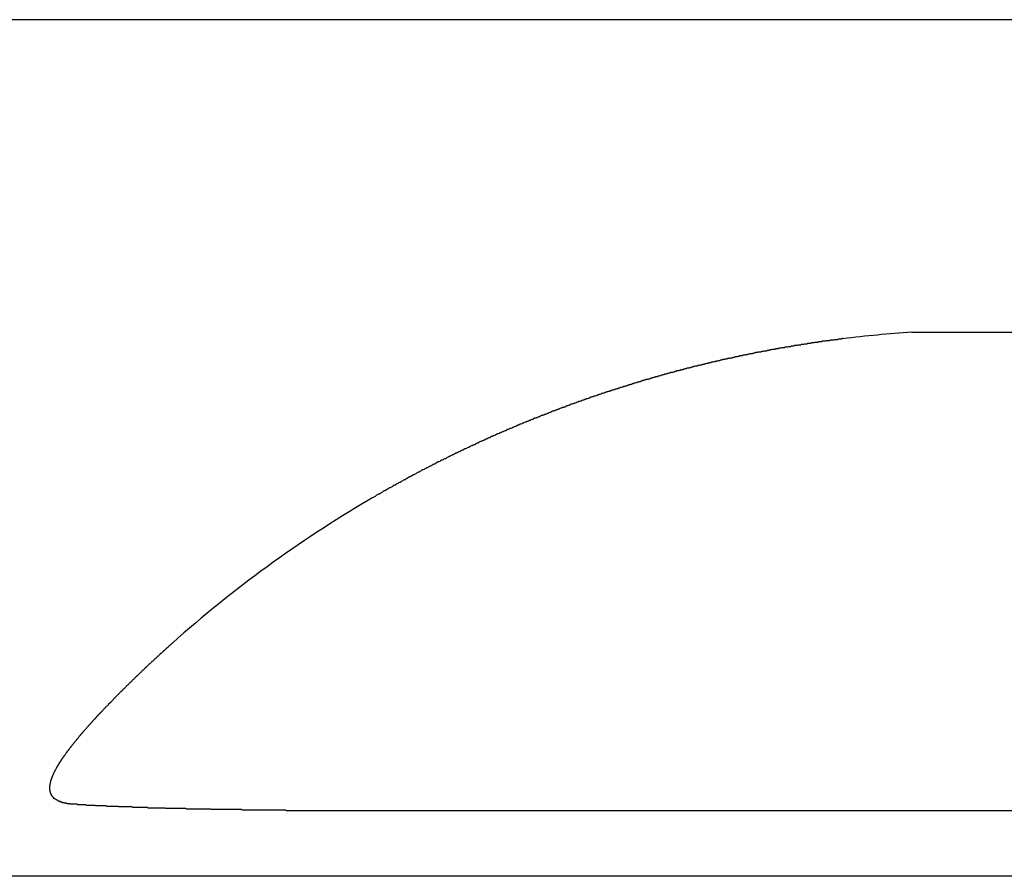
# Model space of a CAD drawing. Extents: x 72 to 3994, y 48 to 2786.
# Drawn here: x 1137 to 1156, y 2072 to 2088 of the extents above; entities that cross this region are included whole.
import ezdxf

# ---------------------------------------------------------------- set-up
doc = ezdxf.new("R2010")
doc.units = 0
doc.header["$LTSCALE"] = 3
doc.header["$MEASUREMENT"] = 0
doc.layers.get('0').update_dxf_attribs({"linetype": 'CONTINUOUS'})

msp = doc.modelspace()

# ---------------------------------------------------------------- linework, layer by layer
at = {"color": 7, "linetype": 'Continuous'}
for p, q in [((2050.400266, 2087.794901), (860.734854, 2087.794901)), ((1153.968513, 2081.990127), (1157.092429, 2081.990127)), ((1166.778156, 2073.096324), (1144.282786, 2073.096324)), ((2045.816069, 2071.882209), (865.319051, 2071.882209))]:
    msp.add_line(p, q, dxfattribs=at)
for points in [[(1152.688903, 2081.870069), (1152.681903, 2081.870069), (1152.673903, 2081.870069), (1152.665903, 2081.860069), (1152.656903, 2081.860069), (1152.648903, 2081.860069), (1152.638903, 2081.860069), (1152.629903, 2081.860069), (1152.619903, 2081.860069), (1152.608903, 2081.860069), (1152.598903, 2081.860069), (1152.587903, 2081.850069), (1152.575903, 2081.850069), (1152.564903, 2081.850069), (1152.552903, 2081.850069), (1152.540903, 2081.850069), (1152.528903, 2081.850069), (1152.516903, 2081.840069), (1152.503903, 2081.840069), (1152.491903, 2081.840069), (1152.478903, 2081.840069), (1152.465903, 2081.840069), (1152.452903, 2081.840069), (1152.439903, 2081.830069), (1152.426903, 2081.830069), (1152.413903, 2081.830069), (1152.400903, 2081.830069), (1152.386903, 2081.830069), (1152.373903, 2081.830069), (1152.359903, 2081.820069), (1152.345903, 2081.820069), (1152.332903, 2081.820069), (1152.318903, 2081.820069), (1152.304903, 2081.820069), (1152.290903, 2081.810069), (1152.276903, 2081.810069), (1152.262903, 2081.810069), (1152.248903, 2081.810069), (1152.234903, 2081.810069), (1152.219903, 2081.800069), (1152.205903, 2081.800069), (1152.191903, 2081.800069), (1152.177903, 2081.800069), (1152.162903, 2081.800069), (1152.148903, 2081.790069), (1152.133903, 2081.790069), (1152.119903, 2081.790069), (1152.104903, 2081.790069), (1152.090903, 2081.780069), (1152.075903, 2081.780069), (1152.060903, 2081.780069), (1152.046903, 2081.780069), (1152.031903, 2081.780069), (1152.016903, 2081.770069), (1152.001903, 2081.770069), (1151.986903, 2081.770069), (1151.972903, 2081.770069), (1151.957903, 2081.760069), (1151.942903, 2081.760069), (1151.927903, 2081.760069), (1151.912903, 2081.760069), (1151.897903, 2081.750069), (1151.882903, 2081.750069), (1151.867903, 2081.750069), (1151.852903, 2081.750069), (1151.836903, 2081.740069), (1151.821903, 2081.740069), (1151.806903, 2081.740069), (1151.791903, 2081.740069), (1151.776903, 2081.730069), (1151.761903, 2081.730069), (1151.745903, 2081.730069), (1151.730903, 2081.730069), (1151.715903, 2081.720069), (1151.700903, 2081.720069), (1151.684903, 2081.720069), (1151.669903, 2081.720069), (1151.654903, 2081.710069), (1151.639903, 2081.710069), (1151.623903, 2081.710069), (1151.608903, 2081.710069), (1151.593903, 2081.700069), (1151.577903, 2081.700069), (1151.562903, 2081.700069), (1151.547903, 2081.700069), (1151.531903, 2081.690069), (1151.516903, 2081.690069), (1151.500903, 2081.690069), (1151.485903, 2081.680069), (1151.470903, 2081.680069), (1151.454903, 2081.680069), (1151.439903, 2081.680069), (1151.423903, 2081.670069), (1151.408903, 2081.670069), (1151.392903, 2081.670069), (1151.377903, 2081.670069), (1151.362903, 2081.660069), (1151.346903, 2081.660069), (1151.331903, 2081.660069), (1151.315903, 2081.650069), (1151.300903, 2081.650069), (1151.284903, 2081.650069), (1151.269903, 2081.640069), (1151.253903, 2081.640069), (1151.238903, 2081.640069), (1151.222903, 2081.640069), (1151.206903, 2081.630069), (1151.191903, 2081.630069), (1151.175903, 2081.630069), (1151.160903, 2081.620069), (1151.144903, 2081.620069), (1151.129903, 2081.620069), (1151.113903, 2081.620069), (1151.097903, 2081.610069), (1151.082903, 2081.610069), (1151.066903, 2081.610069), (1151.051903, 2081.600069), (1151.035903, 2081.600069), (1151.019903, 2081.600069), (1151.004903, 2081.590069), (1150.988903, 2081.590069), (1150.972903, 2081.590069), (1150.957903, 2081.580069), (1150.941903, 2081.580069), (1150.925903, 2081.580069), (1150.910903, 2081.570069), (1150.894903, 2081.570069), (1150.878903, 2081.570069), (1150.863903, 2081.560069), (1150.847903, 2081.560069), (1150.831903, 2081.560069), (1150.816903, 2081.550069), (1150.800903, 2081.550069), (1150.784903, 2081.550069), (1150.769903, 2081.550069), (1150.753903, 2081.540069), (1150.737903, 2081.540069), (1150.722903, 2081.530069), (1150.706903, 2081.530069), (1150.690903, 2081.530069), (1150.674903, 2081.520069), (1150.659903, 2081.520069), (1150.643903, 2081.520069), (1150.627903, 2081.510069), (1150.611903, 2081.510069), (1150.596903, 2081.510069), (1150.580903, 2081.500069), (1150.564903, 2081.500069), (1150.549903, 2081.500069), (1150.533903, 2081.490069), (1150.517903, 2081.490069), (1150.501903, 2081.490069), (1150.485903, 2081.480069), (1150.470903, 2081.480069), (1150.454903, 2081.480069), (1150.438903, 2081.470069), (1150.422903, 2081.470069), (1150.407903, 2081.470069), (1150.391903, 2081.460069), (1150.375903, 2081.460069), (1150.359903, 2081.450069), (1150.343903, 2081.450069), (1150.328903, 2081.450069), (1150.312903, 2081.440069), (1150.296903, 2081.440069), (1150.280903, 2081.440069), (1150.265903, 2081.430069), (1150.249903, 2081.430069), (1150.233903, 2081.420069), (1150.217903, 2081.420069), (1150.201903, 2081.420069), (1150.185903, 2081.410069), (1150.170903, 2081.410069), (1150.154903, 2081.410069), (1150.138903, 2081.400069), (1150.122903, 2081.400069), (1150.106903, 2081.390069), (1150.091903, 2081.390069), (1150.075903, 2081.390069), (1150.059903, 2081.380069), (1150.043903, 2081.380069), (1150.027903, 2081.380069), (1150.011903, 2081.370069), (1149.996903, 2081.370069), (1149.980903, 2081.360069), (1149.964903, 2081.360069), (1149.948903, 2081.360069), (1149.932903, 2081.350069), (1149.916903, 2081.350069), (1149.900903, 2081.340069), (1149.885903, 2081.340069), (1149.869903, 2081.340069), (1149.853903, 2081.330069), (1149.837903, 2081.330069), (1149.821903, 2081.320069), (1149.805903, 2081.320069), (1149.790903, 2081.320069), (1149.774903, 2081.310069), (1149.758903, 2081.310069), (1149.742903, 2081.300069), (1149.726903, 2081.300069), (1149.710903, 2081.290069), (1149.694903, 2081.290069), (1149.679903, 2081.290069), (1149.663903, 2081.280069), (1149.647903, 2081.280069), (1149.631903, 2081.270069), (1149.615903, 2081.270069), (1149.599903, 2081.270069), (1149.583903, 2081.260069), (1149.568903, 2081.260069), (1149.552903, 2081.250069), (1149.536903, 2081.250069), (1149.520903, 2081.240069), (1149.504903, 2081.240069), (1149.488903, 2081.240069), (1149.472903, 2081.230069), (1149.457903, 2081.230069), (1149.441903, 2081.220069), (1149.425903, 2081.220069), (1149.409903, 2081.210069), (1149.393903, 2081.210069), (1149.377903, 2081.210069), (1149.361903, 2081.200069), (1149.346903, 2081.200069), (1149.330903, 2081.190069), (1149.314903, 2081.190069), (1149.298903, 2081.180069), (1149.282903, 2081.180069), (1149.266903, 2081.170069), (1149.251903, 2081.170069), (1149.235903, 2081.160069), (1149.219903, 2081.160069), (1149.203903, 2081.160069), (1149.187903, 2081.150069), (1149.171903, 2081.150069), (1149.155903, 2081.140069), (1149.140903, 2081.140069), (1149.124903, 2081.130069), (1149.108903, 2081.130069), (1149.092903, 2081.120069), (1149.076903, 2081.120069), (1149.060903, 2081.110069), (1149.044903, 2081.110069), (1149.029903, 2081.110069), (1149.013903, 2081.100069), (1148.997903, 2081.100069), (1148.981903, 2081.090069), (1148.965903, 2081.090069), (1148.949903, 2081.080069), (1148.933903, 2081.080069), (1148.918903, 2081.070069), (1148.902903, 2081.070069), (1148.886903, 2081.060069), (1148.870903, 2081.060069), (1148.854903, 2081.050069), (1148.838903, 2081.050069), (1148.822903, 2081.040069), (1148.807903, 2081.040069), (1148.791903, 2081.030069), (1148.775903, 2081.030069), (1148.759903, 2081.020069), (1148.743903, 2081.020069), (1148.727903, 2081.010069), (1148.711903, 2081.010069), (1148.696903, 2081.000069), (1148.680903, 2081.000069), (1148.664903, 2080.990069), (1148.648903, 2080.990069), (1148.632903, 2080.980069), (1148.616903, 2080.980069), (1148.600903, 2080.970069), (1148.585903, 2080.970069), (1148.569903, 2080.960069), (1148.553903, 2080.960069), (1148.537903, 2080.950069), (1148.521903, 2080.950069), (1148.505903, 2080.940069), (1148.489903, 2080.940069), (1148.474903, 2080.930069), (1148.458903, 2080.930069), (1148.442903, 2080.920069), (1148.426903, 2080.920069), (1148.410903, 2080.910069), (1148.394903, 2080.910069), (1148.379903, 2080.900069), (1148.363903, 2080.900069), (1148.347903, 2080.890069), (1148.331903, 2080.890069), (1148.315903, 2080.880069), (1148.299903, 2080.880069), (1148.283903, 2080.870069), (1148.268903, 2080.870069), (1148.252903, 2080.860069), (1148.236903, 2080.860069), (1148.220903, 2080.850069), (1148.204903, 2080.850069), (1148.188903, 2080.840069), (1148.172903, 2080.830069), (1148.157903, 2080.830069), (1148.141903, 2080.820069), (1148.125903, 2080.820069), (1148.109903, 2080.810069), (1148.093903, 2080.810069), (1148.077903, 2080.800069), (1148.062903, 2080.800069), (1148.046903, 2080.790069), (1148.030903, 2080.790069), (1148.014903, 2080.780069), (1147.998903, 2080.780069), (1147.982903, 2080.770069), (1147.967903, 2080.760069), (1147.951903, 2080.760069), (1147.935903, 2080.750069), (1147.919903, 2080.750069), (1147.903903, 2080.740069), (1147.887903, 2080.740069), (1147.872903, 2080.730069), (1147.856903, 2080.730069), (1147.840903, 2080.720069), (1147.824903, 2080.710069), (1147.808903, 2080.710069), (1147.792903, 2080.700069), (1147.777903, 2080.700069), (1147.761903, 2080.690069), (1147.745903, 2080.690069), (1147.729903, 2080.680069), (1147.713903, 2080.670069), (1147.698903, 2080.670069), (1147.682903, 2080.660069), (1147.666903, 2080.660069), (1147.650903, 2080.650069), (1147.634903, 2080.650069), (1147.618903, 2080.640069), (1147.603903, 2080.630069), (1147.587903, 2080.630069), (1147.571903, 2080.620069), (1147.555903, 2080.620069), (1147.539903, 2080.610069), (1147.524903, 2080.600069), (1147.508903, 2080.600069), (1147.492903, 2080.590069), (1147.476903, 2080.590069), (1147.460903, 2080.580069), (1147.445903, 2080.580069), (1147.429903, 2080.570069), (1147.413903, 2080.560069), (1147.397903, 2080.560069), (1147.382903, 2080.550069), (1147.366903, 2080.550069), (1147.350903, 2080.540069), (1147.334903, 2080.530069), (1147.318903, 2080.530069), (1147.303903, 2080.520069), (1147.287903, 2080.520069), (1147.271903, 2080.510069), (1147.255903, 2080.500069), (1147.240903, 2080.500069), (1147.224903, 2080.490069), (1147.208903, 2080.480069), (1147.192903, 2080.480069), (1147.176903, 2080.470069), (1147.161903, 2080.470069), (1147.145903, 2080.460069), (1147.129903, 2080.450069), (1147.113903, 2080.450069), (1147.098903, 2080.440069), (1147.082903, 2080.440069), (1147.066903, 2080.430069), (1147.050903, 2080.420069), (1147.035903, 2080.420069), (1147.019903, 2080.410069), (1147.003903, 2080.400069), (1146.987903, 2080.400069), (1146.972903, 2080.390069), (1146.956903, 2080.390069), (1146.940903, 2080.380069), (1146.925903, 2080.370069), (1146.909903, 2080.370069), (1146.893903, 2080.360069), (1146.877903, 2080.350069), (1146.862903, 2080.350069), (1146.846903, 2080.340069), (1146.830903, 2080.330069), (1146.814903, 2080.330069), (1146.799903, 2080.320069), (1146.783903, 2080.320069), (1146.767903, 2080.310069), (1146.752903, 2080.300069), (1146.736903, 2080.300069), (1146.720903, 2080.290069), (1146.705903, 2080.280069), (1146.689903, 2080.280069), (1146.673903, 2080.270069), (1146.657903, 2080.260069), (1146.642903, 2080.260069), (1146.626903, 2080.250069), (1146.610903, 2080.240069), (1146.595903, 2080.240069), (1146.579903, 2080.230069), (1146.563903, 2080.220069), (1146.548903, 2080.220069), (1146.532903, 2080.210069), (1146.516903, 2080.200069), (1146.501903, 2080.200069), (1146.485903, 2080.190069), (1146.469903, 2080.180069), (1146.454903, 2080.180069), (1146.438903, 2080.170069), (1146.422903, 2080.160069), (1146.407903, 2080.160069), (1146.391903, 2080.150069), (1146.375903, 2080.140069), (1146.360903, 2080.140069), (1146.344903, 2080.130069), (1146.329903, 2080.120069), (1146.313903, 2080.120069), (1146.297903, 2080.110069), (1146.282903, 2080.100069), (1146.266903, 2080.100069), (1146.250903, 2080.090069), (1146.235903, 2080.080069), (1146.219903, 2080.070069), (1146.204903, 2080.070069), (1146.188903, 2080.060069), (1146.172903, 2080.050069), (1146.157903, 2080.050069), (1146.141903, 2080.040069), (1146.125903, 2080.030069), (1146.110903, 2080.030069), (1146.094903, 2080.020069), (1146.079903, 2080.010069), (1146.063903, 2080.000069), (1146.048903, 2080.000069), (1146.032903, 2079.990069), (1146.016903, 2079.980069), (1146.001903, 2079.980069), (1145.985903, 2079.970069), (1145.970903, 2079.960069), (1145.954903, 2079.960069), (1145.939903, 2079.950069), (1145.923903, 2079.940069), (1145.907903, 2079.930069), (1145.892903, 2079.930069), (1145.876903, 2079.920069), (1145.861903, 2079.910069), (1145.845903, 2079.900069), (1145.830903, 2079.900069), (1145.814903, 2079.890069), (1145.799903, 2079.880069), (1145.783903, 2079.880069), (1145.767903, 2079.870069), (1145.752903, 2079.860069), (1145.736903, 2079.850069), (1145.721903, 2079.850069), (1145.705903, 2079.840069), (1145.690903, 2079.830069), (1145.674903, 2079.820069), (1145.659903, 2079.820069), (1145.643903, 2079.810069), (1145.628903, 2079.800069), (1145.612903, 2079.800069), (1145.597903, 2079.790069), (1145.581903, 2079.780069), (1145.566903, 2079.770069), (1145.550903, 2079.770069), (1145.535903, 2079.760069), (1145.519903, 2079.750069), (1145.504903, 2079.740069), (1145.489903, 2079.740069), (1145.473903, 2079.730069), (1145.458903, 2079.720069), (1145.442903, 2079.710069), (1145.427903, 2079.710069), (1145.411903, 2079.700069), (1145.396903, 2079.690069), (1145.380903, 2079.680069), (1145.365903, 2079.680069), (1145.349903, 2079.670069), (1145.334903, 2079.660069), (1145.319903, 2079.650069), (1145.303903, 2079.640069), (1145.288903, 2079.640069), (1145.272903, 2079.630069), (1145.257903, 2079.620069), (1145.242903, 2079.610069), (1145.226903, 2079.610069), (1145.211903, 2079.600069), (1145.195903, 2079.590069), (1145.180903, 2079.580069), (1145.165903, 2079.580069), (1145.149903, 2079.570069), (1145.134903, 2079.560069), (1145.118903, 2079.550069), (1145.103903, 2079.540069), (1145.088903, 2079.540069), (1145.072903, 2079.530069), (1145.057903, 2079.520069), (1145.042903, 2079.510069), (1145.026903, 2079.500069), (1145.011903, 2079.500069), (1144.996903, 2079.490069), (1144.980903, 2079.480069), (1144.965903, 2079.470069), (1144.950903, 2079.470069), (1144.934903, 2079.460069), (1144.919903, 2079.450069), (1144.904903, 2079.440069), (1144.888903, 2079.430069), (1144.873903, 2079.430069), (1144.858903, 2079.420069), (1144.842903, 2079.410069), (1144.827903, 2079.400069), (1144.812903, 2079.390069), (1144.796903, 2079.390069), (1144.781903, 2079.380069), (1144.766903, 2079.370069), (1144.751903, 2079.360069), (1144.735903, 2079.350069), (1144.720903, 2079.340069), (1144.705903, 2079.340069), (1144.690903, 2079.330069), (1144.674903, 2079.320069), (1144.659903, 2079.310069), (1144.644903, 2079.300069), (1144.629903, 2079.300069), (1144.613903, 2079.290069), (1144.598903, 2079.280069), (1144.583903, 2079.270069), (1144.568903, 2079.260069), (1144.552903, 2079.250069), (1144.537903, 2079.250069), (1144.522903, 2079.240069), (1144.507903, 2079.230069), (1144.492903, 2079.220069), (1144.476903, 2079.210069), (1144.461903, 2079.200069), (1144.446903, 2079.200069), (1144.431903, 2079.190069), (1144.416903, 2079.180069), (1144.401903, 2079.170069), (1144.385903, 2079.160069), (1144.370903, 2079.150069), (1144.355903, 2079.150069), (1144.340903, 2079.140069), (1144.325903, 2079.130069), (1144.310903, 2079.120069), (1144.295903, 2079.110069), (1144.280903, 2079.100069), (1144.264903, 2079.100069), (1144.249903, 2079.090069), (1144.234903, 2079.080069), (1144.219903, 2079.070069), (1144.204903, 2079.060069), (1144.189903, 2079.050069), (1144.174903, 2079.040069), (1144.159903, 2079.040069), (1144.144903, 2079.030069), (1144.129903, 2079.020069), (1144.114903, 2079.010069), (1144.098903, 2079.000069), (1144.083903, 2078.990069), (1144.068903, 2078.980069), (1144.053903, 2078.980069), (1144.038903, 2078.970069), (1144.023903, 2078.960069), (1144.008903, 2078.950069), (1143.993903, 2078.940069), (1143.978903, 2078.930069), (1143.963903, 2078.920069), (1143.948903, 2078.910069), (1143.933903, 2078.910069), (1143.918903, 2078.900069), (1143.903903, 2078.890069), (1143.888903, 2078.880069), (1143.873903, 2078.870069)], [(1140.229903, 2076.220069), (1140.220903, 2076.210069), (1140.211903, 2076.200069), (1140.201903, 2076.190069), (1140.192903, 2076.180069), (1140.183903, 2076.170069), (1140.174903, 2076.170069), (1140.164903, 2076.160069), (1140.155903, 2076.150069), (1140.146903, 2076.140069), (1140.137903, 2076.130069), (1140.128903, 2076.120069), (1140.118903, 2076.120069), (1140.109903, 2076.110069), (1140.100903, 2076.100069), (1140.091903, 2076.090069), (1140.082903, 2076.080069), (1140.073903, 2076.070069), (1140.063903, 2076.070069), (1140.054903, 2076.060069), (1140.045903, 2076.050069), (1140.036903, 2076.040069), (1140.027903, 2076.030069), (1140.018903, 2076.020069), (1140.009903, 2076.020069), (1139.999903, 2076.010069), (1139.990903, 2076.000069), (1139.981903, 2075.990069), (1139.972903, 2075.980069), (1139.963903, 2075.970069), (1139.954903, 2075.970069), (1139.945903, 2075.960069), (1139.936903, 2075.950069), (1139.927903, 2075.940069), (1139.918903, 2075.930069), (1139.908903, 2075.920069), (1139.899903, 2075.920069), (1139.890903, 2075.910069), (1139.881903, 2075.900069), (1139.872903, 2075.890069), (1139.863903, 2075.880069), (1139.854903, 2075.870069), (1139.845903, 2075.870069), (1139.836903, 2075.860069), (1139.827903, 2075.850069), (1139.818903, 2075.840069), (1139.809903, 2075.830069), (1139.800903, 2075.820069), (1139.791903, 2075.820069), (1139.782903, 2075.810069), (1139.773903, 2075.800069), (1139.764903, 2075.790069), (1139.755903, 2075.780069), (1139.746903, 2075.770069), (1139.737903, 2075.760069), (1139.728903, 2075.760069), (1139.719903, 2075.750069), (1139.711903, 2075.740069), (1139.702903, 2075.730069), (1139.693903, 2075.720069), (1139.684903, 2075.710069), (1139.675903, 2075.710069), (1139.666903, 2075.700069), (1139.657903, 2075.690069), (1139.648903, 2075.680069), (1139.639903, 2075.670069), (1139.630903, 2075.660069), (1139.622903, 2075.650069), (1139.613903, 2075.650069), (1139.604903, 2075.640069), (1139.595903, 2075.630069), (1139.586903, 2075.620069), (1139.577903, 2075.610069), (1139.569903, 2075.600069), (1139.560903, 2075.600069), (1139.551903, 2075.590069), (1139.542903, 2075.580069), (1139.533903, 2075.570069), (1139.525903, 2075.560069), (1139.516903, 2075.550069), (1139.507903, 2075.540069), (1139.498903, 2075.540069), (1139.490903, 2075.530069), (1139.481903, 2075.520069), (1139.472903, 2075.510069), (1139.463903, 2075.500069), (1139.455903, 2075.490069), (1139.446903, 2075.480069), (1139.437903, 2075.480069), (1139.429903, 2075.470069), (1139.420903, 2075.460069), (1139.411903, 2075.450069), (1139.403903, 2075.440069), (1139.394903, 2075.430069), (1139.385903, 2075.420069), (1139.377903, 2075.420069), (1139.368903, 2075.410069), (1139.359903, 2075.400069), (1139.351903, 2075.390069), (1139.342903, 2075.380069), (1139.334903, 2075.370069), (1139.325903, 2075.370069), (1139.316903, 2075.360069), (1139.308903, 2075.350069), (1139.299903, 2075.340069), (1139.291903, 2075.330069), (1139.282903, 2075.320069), (1139.274903, 2075.310069), (1139.265903, 2075.310069), (1139.256903, 2075.300069), (1139.248903, 2075.290069), (1139.239903, 2075.280069), (1139.231903, 2075.270069), (1139.222903, 2075.260069), (1139.214903, 2075.250069), (1139.206903, 2075.250069), (1139.197903, 2075.240069), (1139.189903, 2075.230069), (1139.180903, 2075.220069), (1139.172903, 2075.210069), (1139.163903, 2075.200069), (1139.155903, 2075.190069), (1139.146903, 2075.190069), (1139.138903, 2075.180069), (1139.130903, 2075.170069), (1139.121903, 2075.160069), (1139.113903, 2075.150069), (1139.105903, 2075.140069)], [(1138.393903, 2073.220069), (1138.389903, 2073.220069), (1138.384903, 2073.220069), (1138.380903, 2073.220069), (1138.375903, 2073.220069), (1138.370903, 2073.220069), (1138.366903, 2073.220069), (1138.361903, 2073.220069), (1138.357903, 2073.220069), (1138.352903, 2073.220069), (1138.348903, 2073.220069), (1138.343903, 2073.220069), (1138.339903, 2073.220069), (1138.334903, 2073.220069), (1138.330903, 2073.230069), (1138.325903, 2073.230069), (1138.321903, 2073.230069), (1138.317903, 2073.230069), (1138.312903, 2073.230069), (1138.308903, 2073.230069), (1138.304903, 2073.230069), (1138.299903, 2073.230069), (1138.295903, 2073.230069), (1138.291903, 2073.230069), (1138.287903, 2073.230069), (1138.282903, 2073.230069), (1138.278903, 2073.230069), (1138.274903, 2073.230069), (1138.270903, 2073.230069), (1138.266903, 2073.230069), (1138.262903, 2073.240069), (1138.258903, 2073.240069), (1138.254903, 2073.240069), (1138.250903, 2073.240069), (1138.246903, 2073.240069), (1138.242903, 2073.240069), (1138.238903, 2073.240069), (1138.234903, 2073.240069), (1138.230903, 2073.240069), (1138.226903, 2073.240069), (1138.222903, 2073.240069), (1138.218903, 2073.240069), (1138.214903, 2073.250069), (1138.210903, 2073.250069), (1138.207903, 2073.250069), (1138.203903, 2073.250069), (1138.199903, 2073.250069), (1138.195903, 2073.250069), (1138.192903, 2073.250069), (1138.188903, 2073.250069), (1138.184903, 2073.250069), (1138.181903, 2073.250069), (1138.177903, 2073.260069), (1138.174903, 2073.260069), (1138.170903, 2073.260069), (1138.166903, 2073.260069), (1138.163903, 2073.260069), (1138.159903, 2073.260069), (1138.156903, 2073.260069), (1138.153903, 2073.260069), (1138.149903, 2073.260069), (1138.146903, 2073.270069), (1138.142903, 2073.270069), (1138.139903, 2073.270069), (1138.136903, 2073.270069), (1138.132903, 2073.270069), (1138.129903, 2073.270069), (1138.126903, 2073.270069), (1138.123903, 2073.270069), (1138.119903, 2073.280069), (1138.116903, 2073.280069), (1138.113903, 2073.280069), (1138.110903, 2073.280069), (1138.107903, 2073.280069), (1138.104903, 2073.280069), (1138.101903, 2073.290069), (1138.098903, 2073.290069), (1138.095903, 2073.290069), (1138.092903, 2073.290069), (1138.089903, 2073.290069), (1138.086903, 2073.290069), (1138.083903, 2073.290069), (1138.080903, 2073.300069), (1138.077903, 2073.300069), (1138.075903, 2073.300069), (1138.072903, 2073.300069), (1138.069903, 2073.300069), (1138.066903, 2073.300069), (1138.064903, 2073.310069), (1138.061903, 2073.310069), (1138.058903, 2073.310069), (1138.056903, 2073.310069), (1138.053903, 2073.310069), (1138.051903, 2073.320069), (1138.048903, 2073.320069), (1138.046903, 2073.320069), (1138.043903, 2073.320069), (1138.041903, 2073.320069), (1138.039903, 2073.320069), (1138.036903, 2073.330069), (1138.034903, 2073.330069), (1138.032903, 2073.330069), (1138.029903, 2073.330069), (1138.027903, 2073.330069), (1138.025903, 2073.340069), (1138.023903, 2073.340069), (1138.021903, 2073.340069), (1138.018903, 2073.340069), (1138.016903, 2073.340069), (1138.014903, 2073.350069), (1138.012903, 2073.350069), (1138.010903, 2073.350069), (1138.008903, 2073.350069), (1138.006903, 2073.360069), (1138.005903, 2073.360069), (1138.003903, 2073.360069), (1138.001903, 2073.360069), (1137.999903, 2073.360069), (1137.997903, 2073.370069), (1137.996903, 2073.370069), (1137.994903, 2073.370069), (1137.992903, 2073.370069), (1137.991903, 2073.380069), (1137.989903, 2073.380069), (1137.987903, 2073.380069), (1137.986903, 2073.380069), (1137.984903, 2073.390069), (1137.983903, 2073.390069), (1137.981903, 2073.390069), (1137.980903, 2073.390069), (1137.979903, 2073.400069), (1137.977903, 2073.400069), (1137.976903, 2073.400069), (1137.975903, 2073.400069), (1137.973903, 2073.410069), (1137.972903, 2073.410069), (1137.971903, 2073.410069), (1137.970903, 2073.410069), (1137.969903, 2073.420069), (1137.968903, 2073.420069), (1137.967903, 2073.420069), (1137.965903, 2073.430069), (1137.964903, 2073.430069), (1137.964903, 2073.430069), (1137.963903, 2073.430069), (1137.962903, 2073.440069), (1137.961903, 2073.440069), (1137.960903, 2073.440069), (1137.959903, 2073.450069), (1137.958903, 2073.450069), (1137.958903, 2073.450069), (1137.957903, 2073.450069), (1137.956903, 2073.460069), (1137.956903, 2073.460069), (1137.955903, 2073.460069), (1137.955903, 2073.470069), (1137.954903, 2073.470069), (1137.954903, 2073.470069), (1137.953903, 2073.480069), (1137.953903, 2073.480069), (1137.952903, 2073.480069), (1137.952903, 2073.490069), (1137.951903, 2073.490069), (1137.951903, 2073.490069), (1137.951903, 2073.500069), (1137.951903, 2073.500069), (1137.950903, 2073.500069), (1137.950903, 2073.500069), (1137.950903, 2073.510069), (1137.950903, 2073.510069), (1137.950903, 2073.510069), (1137.950903, 2073.520069), (1137.950903, 2073.520069), (1137.950903, 2073.520069), (1137.950903, 2073.530069), (1137.950903, 2073.530069), (1137.950903, 2073.540069), (1137.950903, 2073.540069), (1137.950903, 2073.540069), (1137.950903, 2073.550069), (1137.951903, 2073.550069), (1137.951903, 2073.550069), (1137.951903, 2073.560069), (1137.952903, 2073.560069), (1137.952903, 2073.560069), (1137.952903, 2073.570069), (1137.953903, 2073.570069), (1137.953903, 2073.570069), (1137.954903, 2073.580069), (1137.954903, 2073.580069), (1137.955903, 2073.580069), (1137.955903, 2073.590069), (1137.956903, 2073.590069), (1137.957903, 2073.600069), (1137.957903, 2073.600069), (1137.958903, 2073.600069), (1137.959903, 2073.610069), (1137.959903, 2073.610069), (1137.960903, 2073.610069), (1137.961903, 2073.620069), (1137.962903, 2073.620069), (1137.963903, 2073.630069), (1137.964903, 2073.630069), (1137.965903, 2073.630069), (1137.966903, 2073.640069), (1137.967903, 2073.640069), (1137.968903, 2073.650069), (1137.969903, 2073.650069), (1137.970903, 2073.650069), (1137.971903, 2073.660069), (1137.972903, 2073.660069), (1137.973903, 2073.660069), (1137.975903, 2073.670069), (1137.976903, 2073.670069), (1137.977903, 2073.680069), (1137.978903, 2073.680069), (1137.980903, 2073.680069), (1137.981903, 2073.690069), (1137.983903, 2073.690069), (1137.984903, 2073.700069), (1137.985903, 2073.700069), (1137.987903, 2073.710069), (1137.988903, 2073.710069), (1137.990903, 2073.710069), (1137.991903, 2073.720069), (1137.993903, 2073.720069), (1137.995903, 2073.730069), (1137.996903, 2073.730069), (1137.998903, 2073.730069), (1138.000903, 2073.740069), (1138.001903, 2073.740069), (1138.003903, 2073.750069), (1138.005903, 2073.750069), (1138.007903, 2073.760069), (1138.008903, 2073.760069), (1138.010903, 2073.760069), (1138.012903, 2073.770069), (1138.014903, 2073.770069), (1138.016903, 2073.780069), (1138.018903, 2073.780069), (1138.020903, 2073.790069), (1138.022903, 2073.790069), (1138.024903, 2073.790069), (1138.026903, 2073.800069), (1138.028903, 2073.800069), (1138.030903, 2073.810069), (1138.032903, 2073.810069), (1138.034903, 2073.820069), (1138.036903, 2073.820069), (1138.038903, 2073.830069), (1138.041903, 2073.830069), (1138.043903, 2073.830069), (1138.045903, 2073.840069), (1138.047903, 2073.840069), (1138.050903, 2073.850069), (1138.052903, 2073.850069), (1138.054903, 2073.860069), (1138.057903, 2073.860069), (1138.059903, 2073.870069), (1138.061903, 2073.870069), (1138.064903, 2073.870069), (1138.066903, 2073.880069), (1138.069903, 2073.880069), (1138.071903, 2073.890069), (1138.074903, 2073.890069), (1138.076903, 2073.900069), (1138.079903, 2073.900069), (1138.081903, 2073.910069), (1138.084903, 2073.910069), (1138.086903, 2073.910069), (1138.089903, 2073.920069), (1138.092903, 2073.920069), (1138.094903, 2073.930069), (1138.097903, 2073.930069), (1138.100903, 2073.940069), (1138.103903, 2073.940069), (1138.105903, 2073.950069), (1138.108903, 2073.950069), (1138.111903, 2073.960069), (1138.114903, 2073.960069), (1138.117903, 2073.970069), (1138.119903, 2073.970069), (1138.122903, 2073.980069), (1138.125903, 2073.980069), (1138.128903, 2073.980069), (1138.131903, 2073.990069), (1138.134903, 2073.990069), (1138.137903, 2074.000069), (1138.140903, 2074.000069), (1138.143903, 2074.010069), (1138.146903, 2074.010069), (1138.149903, 2074.020069), (1138.152903, 2074.020069), (1138.155903, 2074.030069), (1138.158903, 2074.030069), (1138.161903, 2074.040069), (1138.165903, 2074.040069), (1138.168903, 2074.050069), (1138.171903, 2074.050069), (1138.174903, 2074.060069), (1138.177903, 2074.060069), (1138.181903, 2074.070069), (1138.184903, 2074.070069), (1138.187903, 2074.080069), (1138.190903, 2074.080069), (1138.194903, 2074.090069), (1138.197903, 2074.090069), (1138.200903, 2074.090069), (1138.204903, 2074.100069), (1138.207903, 2074.100069), (1138.210903, 2074.110069), (1138.214903, 2074.110069), (1138.217903, 2074.120069), (1138.221903, 2074.120069), (1138.224903, 2074.130069), (1138.228903, 2074.130069), (1138.231903, 2074.140069), (1138.234903, 2074.140069), (1138.238903, 2074.150069), (1138.242903, 2074.150069), (1138.245903, 2074.160069), (1138.249903, 2074.160069), (1138.252903, 2074.170069), (1138.256903, 2074.170069), (1138.259903, 2074.180069), (1138.263903, 2074.180069), (1138.267903, 2074.190069), (1138.270903, 2074.190069), (1138.274903, 2074.200069), (1138.278903, 2074.200069), (1138.281903, 2074.210069), (1138.285903, 2074.210069), (1138.289903, 2074.220069), (1138.292903, 2074.220069), (1138.296903, 2074.230069), (1138.300903, 2074.230069), (1138.303903, 2074.240069), (1138.307903, 2074.240069), (1138.311903, 2074.250069), (1138.315903, 2074.250069), (1138.319903, 2074.260069), (1138.322903, 2074.260069), (1138.326903, 2074.270069), (1138.330903, 2074.270069), (1138.334903, 2074.280069), (1138.338903, 2074.280069), (1138.342903, 2074.290069), (1138.345903, 2074.290069), (1138.349903, 2074.300069), (1138.353903, 2074.300069), (1138.357903, 2074.310069), (1138.361903, 2074.310069), (1138.365903, 2074.320069), (1138.369903, 2074.320069), (1138.373903, 2074.330069), (1138.377903, 2074.330069), (1138.381903, 2074.340069), (1138.385903, 2074.340069), (1138.389903, 2074.350069), (1138.393903, 2074.350069), (1138.397903, 2074.360069), (1138.401903, 2074.360069), (1138.405903, 2074.370069), (1138.409903, 2074.370069), (1138.413903, 2074.380069), (1138.417903, 2074.380069), (1138.421903, 2074.390069), (1138.425903, 2074.390069), (1138.430903, 2074.400069), (1138.434903, 2074.400069), (1138.438903, 2074.410069), (1138.442903, 2074.410069), (1138.446903, 2074.420069), (1138.450903, 2074.420069), (1138.454903, 2074.430069), (1138.459903, 2074.430069), (1138.463903, 2074.440069), (1138.467903, 2074.440069), (1138.471903, 2074.450069), (1138.475903, 2074.450069), (1138.480903, 2074.460069), (1138.484903, 2074.460069), (1138.488903, 2074.470069), (1138.492903, 2074.480069), (1138.497903, 2074.480069), (1138.501903, 2074.490069), (1138.505903, 2074.490069), (1138.510903, 2074.500069), (1138.514903, 2074.500069), (1138.518903, 2074.510069), (1138.523903, 2074.510069), (1138.527903, 2074.520069), (1138.531903, 2074.520069), (1138.536903, 2074.530069), (1138.540903, 2074.530069), (1138.544903, 2074.540069), (1138.549903, 2074.540069), (1138.553903, 2074.550069), (1138.558903, 2074.550069), (1138.562903, 2074.560069), (1138.566903, 2074.560069), (1138.571903, 2074.570069), (1138.575903, 2074.570069), (1138.580903, 2074.580069), (1138.584903, 2074.580069), (1138.589903, 2074.590069), (1138.593903, 2074.590069), (1138.598903, 2074.600069), (1138.602903, 2074.600069), (1138.607903, 2074.610069), (1138.611903, 2074.610069), (1138.616903, 2074.620069), (1138.620903, 2074.620069), (1138.625903, 2074.630069), (1138.629903, 2074.630069), (1138.634903, 2074.640069), (1138.638903, 2074.640069), (1138.643903, 2074.650069), (1138.648903, 2074.660069), (1138.652903, 2074.660069), (1138.657903, 2074.670069), (1138.661903, 2074.670069), (1138.666903, 2074.680069), (1138.671903, 2074.680069), (1138.675903, 2074.690069), (1138.680903, 2074.690069), (1138.685903, 2074.700069), (1138.689903, 2074.700069), (1138.694903, 2074.710069), (1138.699903, 2074.710069), (1138.703903, 2074.720069), (1138.708903, 2074.720069), (1138.713903, 2074.730069), (1138.717903, 2074.730069), (1138.722903, 2074.740069), (1138.727903, 2074.740069), (1138.732903, 2074.750069), (1138.736903, 2074.750069), (1138.741903, 2074.760069), (1138.746903, 2074.760069), (1138.751903, 2074.770069), (1138.755903, 2074.780069), (1138.760903, 2074.780069), (1138.765903, 2074.790069), (1138.770903, 2074.790069), (1138.774903, 2074.800069), (1138.779903, 2074.800069), (1138.784903, 2074.810069), (1138.789903, 2074.810069), (1138.794903, 2074.820069), (1138.798903, 2074.820069), (1138.803903, 2074.830069), (1138.808903, 2074.830069), (1138.813903, 2074.840069), (1138.818903, 2074.840069), (1138.823903, 2074.850069), (1138.828903, 2074.850069), (1138.832903, 2074.860069), (1138.837903, 2074.860069), (1138.842903, 2074.870069), (1138.847903, 2074.870069), (1138.852903, 2074.880069), (1138.857903, 2074.890069), (1138.862903, 2074.890069), (1138.867903, 2074.900069), (1138.872903, 2074.900069), (1138.877903, 2074.910069), (1138.882903, 2074.910069), (1138.887903, 2074.920069), (1138.892903, 2074.920069), (1138.896903, 2074.930069), (1138.901903, 2074.930069), (1138.906903, 2074.940069), (1138.911903, 2074.940069), (1138.916903, 2074.950069), (1138.921903, 2074.950069), (1138.926903, 2074.960069), (1138.931903, 2074.960069), (1138.936903, 2074.970069), (1138.941903, 2074.970069), (1138.946903, 2074.980069), (1138.951903, 2074.990069), (1138.956903, 2074.990069), (1138.962903, 2075.000069), (1138.967903, 2075.000069), (1138.972903, 2075.010069), (1138.977903, 2075.010069), (1138.982903, 2075.020069), (1138.987903, 2075.020069), (1138.992903, 2075.030069), (1138.997903, 2075.030069), (1139.002903, 2075.040069), (1139.007903, 2075.040069), (1139.012903, 2075.050069), (1139.017903, 2075.050069), (1139.022903, 2075.060069), (1139.027903, 2075.060069), (1139.033903, 2075.070069), (1139.038903, 2075.070069), (1139.043903, 2075.080069), (1139.048903, 2075.090069), (1139.053903, 2075.090069), (1139.058903, 2075.100069), (1139.063903, 2075.100069), (1139.068903, 2075.110069), (1139.074903, 2075.110069), (1139.079903, 2075.120069), (1139.084903, 2075.120069), (1139.089903, 2075.130069), (1139.094903, 2075.130069), (1139.099903, 2075.140069), (1139.105903, 2075.140069)], [(1144.282903, 2073.100069), (1144.267903, 2073.100069), (1144.252903, 2073.100069), (1144.238903, 2073.100069), (1144.223903, 2073.100069), (1144.208903, 2073.100069), (1144.193903, 2073.100069), (1144.179903, 2073.100069), (1144.164903, 2073.100069), (1144.149903, 2073.100069), (1144.135903, 2073.100069), (1144.120903, 2073.100069), (1144.105903, 2073.100069), (1144.090903, 2073.100069), (1144.076903, 2073.100069), (1144.061903, 2073.100069), (1144.046903, 2073.100069), (1144.032903, 2073.100069), (1144.017903, 2073.100069), (1144.002903, 2073.100069), (1143.988903, 2073.100069), (1143.973903, 2073.100069), (1143.958903, 2073.100069), (1143.944903, 2073.100069), (1143.929903, 2073.100069), (1143.914903, 2073.100069), (1143.900903, 2073.100069), (1143.885903, 2073.100069), (1143.870903, 2073.100069), (1143.856903, 2073.100069), (1143.841903, 2073.100069), (1143.826903, 2073.100069), (1143.812903, 2073.100069), (1143.797903, 2073.100069), (1143.782903, 2073.100069), (1143.768903, 2073.100069), (1143.753903, 2073.100069), (1143.738903, 2073.100069), (1143.724903, 2073.100069), (1143.709903, 2073.100069), (1143.694903, 2073.100069), (1143.680903, 2073.100069), (1143.665903, 2073.100069), (1143.651903, 2073.100069), (1143.636903, 2073.100069), (1143.621903, 2073.100069), (1143.607903, 2073.100069), (1143.592903, 2073.100069), (1143.578903, 2073.100069), (1143.563903, 2073.100069), (1143.548903, 2073.100069), (1143.534903, 2073.100069), (1143.519903, 2073.100069), (1143.505903, 2073.100069), (1143.490903, 2073.100069), (1143.475903, 2073.100069), (1143.461903, 2073.100069), (1143.446903, 2073.100069), (1143.432903, 2073.100069), (1143.417903, 2073.100069), (1143.403903, 2073.100069), (1143.388903, 2073.100069), (1143.373903, 2073.100069), (1143.359903, 2073.100069), (1143.344903, 2073.100069), (1143.330903, 2073.100069), (1143.315903, 2073.100069), (1143.301903, 2073.100069), (1143.286903, 2073.100069), (1143.272903, 2073.100069), (1143.257903, 2073.100069), (1143.243903, 2073.100069), (1143.228903, 2073.100069), (1143.214903, 2073.100069), (1143.199903, 2073.100069), (1143.185903, 2073.100069), (1143.170903, 2073.100069), (1143.155903, 2073.100069), (1143.141903, 2073.100069), (1143.126903, 2073.100069), (1143.112903, 2073.100069), (1143.097903, 2073.100069), (1143.083903, 2073.100069), (1143.069903, 2073.100069), (1143.054903, 2073.100069), (1143.040903, 2073.100069), (1143.025903, 2073.100069), (1143.011903, 2073.100069), (1142.996903, 2073.100069), (1142.982903, 2073.100069), (1142.967903, 2073.100069), (1142.953903, 2073.100069), (1142.938903, 2073.100069), (1142.924903, 2073.100069), (1142.909903, 2073.100069), (1142.895903, 2073.100069), (1142.880903, 2073.100069), (1142.866903, 2073.100069), (1142.852903, 2073.100069), (1142.837903, 2073.100069), (1142.823903, 2073.100069), (1142.808903, 2073.100069), (1142.794903, 2073.100069), (1142.779903, 2073.100069), (1142.765903, 2073.100069), (1142.751903, 2073.100069), (1142.736903, 2073.100069), (1142.722903, 2073.100069), (1142.707903, 2073.100069), (1142.693903, 2073.100069), (1142.679903, 2073.100069), (1142.664903, 2073.100069), (1142.650903, 2073.100069), (1142.635903, 2073.100069), (1142.621903, 2073.100069), (1142.607903, 2073.100069), (1142.592903, 2073.100069), (1142.578903, 2073.100069), (1142.564903, 2073.100069), (1142.549903, 2073.100069), (1142.535903, 2073.100069), (1142.521903, 2073.100069), (1142.506903, 2073.100069), (1142.492903, 2073.100069), (1142.478903, 2073.100069), (1142.463903, 2073.100069), (1142.449903, 2073.100069), (1142.435903, 2073.100069), (1142.420903, 2073.100069), (1142.406903, 2073.100069), (1142.392903, 2073.100069), (1142.377903, 2073.100069), (1142.363903, 2073.100069), (1142.349903, 2073.100069), (1142.334903, 2073.110069), (1142.320903, 2073.110069), (1142.306903, 2073.110069), (1142.291903, 2073.110069), (1142.277903, 2073.110069), (1142.263903, 2073.110069), (1142.249903, 2073.110069), (1142.234903, 2073.110069), (1142.220903, 2073.110069), (1142.206903, 2073.110069), (1142.191903, 2073.110069), (1142.177903, 2073.110069), (1142.163903, 2073.110069), (1142.149903, 2073.110069), (1142.134903, 2073.110069), (1142.120903, 2073.110069), (1142.106903, 2073.110069), (1142.092903, 2073.110069), (1142.077903, 2073.110069), (1142.063903, 2073.110069), (1142.049903, 2073.110069), (1142.035903, 2073.110069), (1142.021903, 2073.110069), (1142.006903, 2073.110069), (1141.992903, 2073.110069), (1141.978903, 2073.110069), (1141.964903, 2073.110069), (1141.949903, 2073.110069), (1141.935903, 2073.110069), (1141.921903, 2073.110069), (1141.907903, 2073.110069), (1141.893903, 2073.110069), (1141.879903, 2073.110069), (1141.864903, 2073.110069), (1141.850903, 2073.110069), (1141.836903, 2073.110069), (1141.822903, 2073.110069), (1141.808903, 2073.110069), (1141.794903, 2073.110069), (1141.779903, 2073.110069), (1141.765903, 2073.110069), (1141.751903, 2073.110069), (1141.737903, 2073.110069), (1141.723903, 2073.110069), (1141.709903, 2073.110069), (1141.695903, 2073.110069), (1141.681903, 2073.110069), (1141.666903, 2073.110069), (1141.652903, 2073.110069), (1141.638903, 2073.110069), (1141.624903, 2073.110069), (1141.610903, 2073.110069), (1141.596903, 2073.110069), (1141.582903, 2073.110069), (1141.568903, 2073.110069), (1141.554903, 2073.110069), (1141.540903, 2073.110069), (1141.525903, 2073.110069), (1141.511903, 2073.120069), (1141.497903, 2073.120069), (1141.483903, 2073.120069), (1141.469903, 2073.120069), (1141.455903, 2073.120069), (1141.441903, 2073.120069), (1141.427903, 2073.120069), (1141.413903, 2073.120069), (1141.399903, 2073.120069), (1141.385903, 2073.120069), (1141.371903, 2073.120069), (1141.357903, 2073.120069), (1141.343903, 2073.120069), (1141.329903, 2073.120069), (1141.315903, 2073.120069), (1141.301903, 2073.120069), (1141.287903, 2073.120069), (1141.273903, 2073.120069), (1141.259903, 2073.120069), (1141.245903, 2073.120069), (1141.231903, 2073.120069), (1141.217903, 2073.120069), (1141.203903, 2073.120069), (1141.189903, 2073.120069), (1141.175903, 2073.120069), (1141.161903, 2073.120069), (1141.147903, 2073.120069), (1141.133903, 2073.120069), (1141.119903, 2073.120069), (1141.105903, 2073.120069), (1141.092903, 2073.120069), (1141.078903, 2073.120069), (1141.064903, 2073.120069), (1141.050903, 2073.120069), (1141.036903, 2073.120069), (1141.022903, 2073.120069), (1141.008903, 2073.120069), (1140.994903, 2073.120069), (1140.980903, 2073.120069), (1140.967903, 2073.120069), (1140.953903, 2073.120069), (1140.939903, 2073.130069), (1140.925903, 2073.130069), (1140.911903, 2073.130069), (1140.897903, 2073.130069), (1140.884903, 2073.130069), (1140.870903, 2073.130069), (1140.856903, 2073.130069), (1140.842903, 2073.130069), (1140.828903, 2073.130069), (1140.815903, 2073.130069), (1140.801903, 2073.130069), (1140.787903, 2073.130069), (1140.773903, 2073.130069), (1140.760903, 2073.130069), (1140.746903, 2073.130069), (1140.732903, 2073.130069), (1140.719903, 2073.130069), (1140.705903, 2073.130069), (1140.691903, 2073.130069), (1140.678903, 2073.130069), (1140.664903, 2073.130069), (1140.651903, 2073.130069), (1140.637903, 2073.130069), (1140.623903, 2073.130069), (1140.610903, 2073.130069), (1140.596903, 2073.130069), (1140.583903, 2073.130069), (1140.569903, 2073.130069), (1140.556903, 2073.130069), (1140.542903, 2073.130069), (1140.529903, 2073.130069), (1140.515903, 2073.130069), (1140.502903, 2073.130069), (1140.488903, 2073.130069), (1140.475903, 2073.140069), (1140.462903, 2073.140069), (1140.448903, 2073.140069), (1140.435903, 2073.140069), (1140.421903, 2073.140069), (1140.408903, 2073.140069), (1140.395903, 2073.140069), (1140.382903, 2073.140069), (1140.368903, 2073.140069), (1140.355903, 2073.140069), (1140.342903, 2073.140069), (1140.329903, 2073.140069), (1140.315903, 2073.140069), (1140.302903, 2073.140069), (1140.289903, 2073.140069), (1140.276903, 2073.140069), (1140.263903, 2073.140069), (1140.250903, 2073.140069), (1140.237903, 2073.140069), (1140.223903, 2073.140069), (1140.210903, 2073.140069), (1140.197903, 2073.140069), (1140.184903, 2073.140069), (1140.171903, 2073.140069), (1140.158903, 2073.140069), (1140.145903, 2073.140069), (1140.132903, 2073.140069), (1140.119903, 2073.140069), (1140.106903, 2073.140069), (1140.094903, 2073.150069), (1140.081903, 2073.150069), (1140.068903, 2073.150069), (1140.055903, 2073.150069), (1140.042903, 2073.150069), (1140.029903, 2073.150069), (1140.016903, 2073.150069), (1140.004903, 2073.150069), (1139.991903, 2073.150069), (1139.978903, 2073.150069), (1139.965903, 2073.150069), (1139.953903, 2073.150069), (1139.940903, 2073.150069), (1139.927903, 2073.150069), (1139.914903, 2073.150069), (1139.902903, 2073.150069), (1139.889903, 2073.150069), (1139.877903, 2073.150069), (1139.864903, 2073.150069), (1139.851903, 2073.150069), (1139.839903, 2073.150069), (1139.826903, 2073.150069), (1139.814903, 2073.150069), (1139.801903, 2073.150069), (1139.789903, 2073.150069), (1139.776903, 2073.150069), (1139.764903, 2073.160069), (1139.751903, 2073.160069), (1139.739903, 2073.160069), (1139.726903, 2073.160069), (1139.714903, 2073.160069), (1139.702903, 2073.160069), (1139.689903, 2073.160069), (1139.677903, 2073.160069), (1139.665903, 2073.160069), (1139.652903, 2073.160069), (1139.640903, 2073.160069), (1139.628903, 2073.160069), (1139.616903, 2073.160069), (1139.603903, 2073.160069), (1139.591903, 2073.160069), (1139.579903, 2073.160069), (1139.567903, 2073.160069), (1139.555903, 2073.160069), (1139.542903, 2073.160069), (1139.530903, 2073.160069), (1139.518903, 2073.160069), (1139.506903, 2073.160069), (1139.494903, 2073.160069), (1139.482903, 2073.170069), (1139.470903, 2073.170069), (1139.458903, 2073.170069), (1139.446903, 2073.170069), (1139.434903, 2073.170069), (1139.422903, 2073.170069), (1139.410903, 2073.170069), (1139.398903, 2073.170069), (1139.386903, 2073.170069), (1139.374903, 2073.170069), (1139.363903, 2073.170069), (1139.351903, 2073.170069), (1139.339903, 2073.170069), (1139.327903, 2073.170069), (1139.315903, 2073.170069), (1139.304903, 2073.170069), (1139.292903, 2073.170069), (1139.280903, 2073.170069), (1139.268903, 2073.170069), (1139.257903, 2073.170069), (1139.245903, 2073.170069), (1139.234903, 2073.170069), (1139.222903, 2073.180069), (1139.210903, 2073.180069), (1139.199903, 2073.180069), (1139.187903, 2073.180069), (1139.176903, 2073.180069), (1139.165903, 2073.180069), (1139.153903, 2073.180069), (1139.142903, 2073.180069), (1139.130903, 2073.180069), (1139.119903, 2073.180069), (1139.108903, 2073.180069), (1139.096903, 2073.180069), (1139.085903, 2073.180069), (1139.074903, 2073.180069), (1139.063903, 2073.180069), (1139.052903, 2073.180069), (1139.041903, 2073.180069), (1139.029903, 2073.180069), (1139.018903, 2073.180069), (1139.007903, 2073.180069), (1138.996903, 2073.190069), (1138.985903, 2073.190069), (1138.974903, 2073.190069), (1138.963903, 2073.190069), (1138.953903, 2073.190069), (1138.942903, 2073.190069), (1138.931903, 2073.190069), (1138.920903, 2073.190069), (1138.909903, 2073.190069), (1138.899903, 2073.190069), (1138.888903, 2073.190069), (1138.877903, 2073.190069), (1138.867903, 2073.190069), (1138.856903, 2073.190069), (1138.845903, 2073.190069), (1138.835903, 2073.190069), (1138.824903, 2073.190069), (1138.814903, 2073.190069), (1138.803903, 2073.190069), (1138.793903, 2073.200069), (1138.783903, 2073.200069), (1138.772903, 2073.200069), (1138.762903, 2073.200069), (1138.752903, 2073.200069), (1138.741903, 2073.200069), (1138.731903, 2073.200069), (1138.721903, 2073.200069), (1138.711903, 2073.200069), (1138.701903, 2073.200069), (1138.690903, 2073.200069), (1138.680903, 2073.200069), (1138.670903, 2073.200069), (1138.660903, 2073.200069), (1138.650903, 2073.200069), (1138.640903, 2073.200069), (1138.630903, 2073.200069), (1138.621903, 2073.210069), (1138.611903, 2073.210069), (1138.601903, 2073.210069), (1138.591903, 2073.210069), (1138.581903, 2073.210069), (1138.572903, 2073.210069), (1138.562903, 2073.210069), (1138.552903, 2073.210069), (1138.543903, 2073.210069), (1138.533903, 2073.210069), (1138.524903, 2073.210069), (1138.514903, 2073.210069), (1138.505903, 2073.210069), (1138.495903, 2073.210069), (1138.486903, 2073.210069), (1138.476903, 2073.210069), (1138.467903, 2073.210069), (1138.458903, 2073.220069), (1138.448903, 2073.220069), (1138.439903, 2073.220069), (1138.430903, 2073.220069), (1138.421903, 2073.220069), (1138.412903, 2073.220069), (1138.403903, 2073.220069), (1138.393903, 2073.220069)]]:
    msp.add_lwpolyline(points, dxfattribs=at)
for start, end in [(93.894022, 97.097603), (120.450766, 131.700646)]:
    msp.add_arc((1155.530471, 2059.043226), 23, start, end, dxfattribs=at)

doc.saveas('drawing.dxf')
